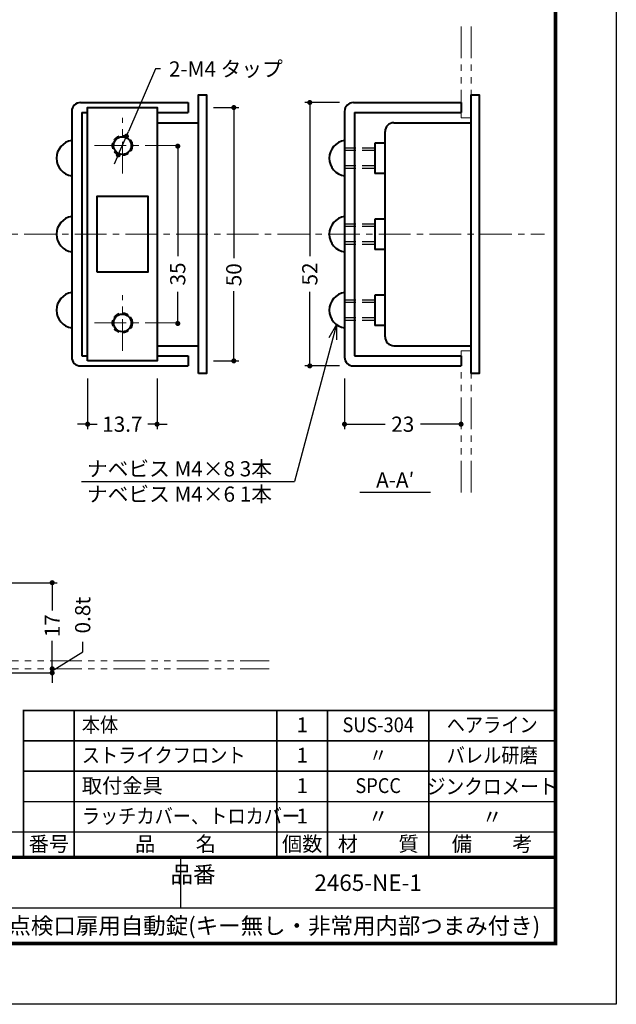
# Model space of a CAD drawing. Extents: x -20 to 440, y -20 to 317.
# Drawn here: x 302 to 420, y 0 to 194 of the extents above; entities that cross this region are included whole.
import ezdxf
from ezdxf.enums import TextEntityAlignment as Align

# ---------------------------------------------------------------- set-up
doc = ezdxf.new("R2010")
doc.units = 0
doc.header["$LTSCALE"] = 5
doc.header["$MEASUREMENT"] = 0
for name, pattern in [('CENTER', [2, 1.25, -0.25, 0.25, -0.25]), ('DASHED', [0.75, 0.5, -0.25]), ('HIDDEN', [0.375, 0.25, -0.125]), ('PHANTOM', [2.5, 1.25, -0.25, 0.25, -0.25, 0.25, -0.25])]:
    doc.linetypes.add(name, pattern=pattern)
doc.layers.get('0').update_dxf_attribs({"linetype": 'CONTINUOUS'})
doc.layers.get('DEFPOINTS').update_dxf_attribs({"color": 252, "linetype": 'CONTINUOUS'})
for name, color, linetype, lineweight in [('CENTER', 6, 'CENTER', 5), ('HONTAI', 7, 'CONTINUOUS', 40), ('OSAMARISANKOU', 3, 'PHANTOM', 13)]:
    doc.layers.add(name, color=color, linetype=linetype, lineweight=lineweight)
for name, color, linetype in [('HONTAIFUKASIBU', 2, 'DASHED'), ('SUNPOU', 11, 'CONTINUOUS'), ('TEXT', 4, 'CONTINUOUS'), ('ZUWAKU', 5, 'CONTINUOUS')]:
    doc.layers.add(name, color=color, linetype=linetype)
doc.styles.get("Standard").update_dxf_attribs({"font": 'txt.shx', "bigfont": 'extfont.shx'})
doc.styles.add('TATE', font='txt.shx', dxfattribs={"bigfont": 'extfont.shx'})
doc.dimstyles.get("Standard").update_dxf_attribs({"dimtxt": 0.18, "dimasz": 0.18, "dimexe": 0.18, "dimexo": 0.0625, "dimgap": 0.09, "dimtad": 0, "dimtih": 1, "dimtoh": 1, "dimdec": 4, "dimzin": 0, "dimdsep": 46, "dimtxsty": 'STANDARD', "dimcen": 0.09, "dimadec": 0, "dimazin": 0, "dimtfac": 1, "dimtdec": 4, "dimtofl": 0, "dimtmove": 2, "dimatfit": 3, "dimfxl": 1, "dimtolj": 1, "dimtzin": 0, "dimarcsym": 0})

# ---------------------------------------------------------------- blocks, each defined once
blk = doc.blocks.new('WAKU')
at = {"const_width": 0.7}
blk.add_lwpolyline([(25, 285), (408, 285), (408, 12), (25, 12)], close=True, dxfattribs=at)
for points, const_width in [([(408, 34), (278, 34), (278, 29)], 0.3), ([(303, 34), (303, 29)], 0.3), ([(313, 34), (313, 29)], 0.3), ([(353, 34), (353, 29)], 0.3), ([(363, 34), (363, 29)], 0.3), ([(383, 34), (383, 29)], 0.3), ([(408, 29), (133, 29), (133, 12)], 0.7), ([(334, 19), (334, 29)], 0.3), ([(197, 19), (408, 19)], 0.3)]:
    blk.add_lwpolyline(points, dxfattribs=dict(const_width=const_width))
at = {"layer": 'TEXT'}
for s, p in [('番号', (308, 30.2)), ('品\u3000\u3000名', (333, 30.2)), ('個数', (358, 30.2)), ('材\u3000\u3000質', (373, 30.2)), ('備\u3000\u3000考', (395.5, 30.2))]:
    blk.add_text(s, height=2.925, dxfattribs=at).set_placement(p, align=Align.CENTER)
at = {"layer": 'TEXT', "style": 'TATE'}
blk.add_text('品番', height=3.25, dxfattribs=at).set_placement((336.4625, 24), align=Align.CENTER)
blk = doc.blocks.new('_DOT')
at = {"color": 0, "linetype": 'ByBlock'}
blk.add_line((-0.5, 0), (-1, 0), dxfattribs=at)
at = {"color": 0, "linetype": 'ByBlock', "const_width": 0.5}
blk.add_lwpolyline([(-0.25, 0, 1), (0.25, 0, 1)], format="xyb", close=True, dxfattribs=at)
blk = doc.blocks.new('*D6')
at = {"layer": 'DEFPOINTS', "color": 0, "transparency": 16777216}
for p in [(366.35, 124.5), (389.35, 114.5), (389.35, 114.5)]:
    blk.add_point(p, dxfattribs=at)
at = {"layer": 'SUNPOU', "color": 0, "lineweight": -2, "transparency": 16777216}
for p, q in [((366.35, 123.5), (366.35, 113.5)), ((367.35, 114.5), (374.35, 114.5)), ((388.35, 114.5), (381.35, 114.5))]:
    blk.add_line(p, q, dxfattribs=at)
at = {"layer": 'SUNPOU', "color": 0, "lineweight": -2, "transparency": 16777216, "rotation": 180}
blk.add_blockref('_DOT', (366.35, 114.5), dxfattribs=at)
at = {"layer": 'SUNPOU', "color": 0, "lineweight": -2, "transparency": 16777216}
blk.add_blockref('_DOT', (389.35, 114.5), dxfattribs=at)
at = {"layer": 'SUNPOU', "color": 4, "transparency": 16777216, "insert": (377.85, 114.5), "char_height": 3, "attachment_point": 5}
blk.add_mtext('\\A1;23', dxfattribs=at)
blk = doc.blocks.new('*D7')
at = {"layer": 'DEFPOINTS', "color": 0, "transparency": 16777216}
for p in [(359.5, 178), (366.35, 178), (366.35, 126)]:
    blk.add_point(p, dxfattribs=at)
at = {"layer": 'SUNPOU', "color": 0, "lineweight": -2, "transparency": 16777216}
for p, q in [((365.35, 178), (358.5, 178)), ((359.5, 177), (359.5, 147.65)), ((359.5, 127), (359.5, 140.65)), ((365.35, 126), (358.5, 126))]:
    blk.add_line(p, q, dxfattribs=at)
for p, rotation in [((359.5, 178), 90), ((359.5, 126), 270)]:
    blk.add_blockref('_DOT', p, dxfattribs=dict(at, rotation=rotation))
at = {"layer": 'SUNPOU', "color": 4, "transparency": 16777216, "insert": (359.5, 144.15), "char_height": 3, "attachment_point": 5, "rotation": 90}
blk.add_mtext('\\A1;52', dxfattribs=at)
blk = doc.blocks.new('*D8')
at = {"layer": 'DEFPOINTS', "color": 0, "transparency": 16777216}
for p in [(339.5, 177), (344.5, 177), (339.5, 127)]:
    blk.add_point(p, dxfattribs=at)
at = {"layer": 'SUNPOU', "color": 0, "lineweight": -2, "transparency": 16777216}
for p, q in [((340.5, 177), (345.5, 177)), ((344.5, 176), (344.5, 147.25)), ((344.5, 128), (344.5, 140.75)), ((340.5, 127), (345.5, 127))]:
    blk.add_line(p, q, dxfattribs=at)
for p, rotation in [((344.5, 177), 90), ((344.5, 127), 270)]:
    blk.add_blockref('_DOT', p, dxfattribs=dict(at, rotation=rotation))
at = {"layer": 'SUNPOU', "color": 4, "transparency": 16777216, "insert": (344.5, 144), "char_height": 3, "attachment_point": 5, "rotation": 90}
blk.add_mtext('\\A1;50', dxfattribs=at)
blk = doc.blocks.new('*D9')
at = {"layer": 'DEFPOINTS', "color": 0, "transparency": 16777216}
for p in [(315.65, 124.5), (329.35, 124.5), (329.35, 114.5)]:
    blk.add_point(p, dxfattribs=at)
at = {"layer": 'SUNPOU', "color": 0, "lineweight": -2, "transparency": 16777216}
for p, q in [((315.65, 123.5), (315.65, 113.5)), ((329.35, 123.5), (329.35, 113.5)), ((314.65, 114.5), (313.65, 114.5)), ((315.65, 114.5), (317.5, 114.5)), ((329.35, 114.5), (327.5, 114.5)), ((330.35, 114.5), (331.35, 114.5))]:
    blk.add_line(p, q, dxfattribs=at)
blk.add_blockref('_DOT', (315.65, 114.5), dxfattribs=at)
at = {"layer": 'SUNPOU', "color": 0, "lineweight": -2, "transparency": 16777216, "rotation": 180}
blk.add_blockref('_DOT', (329.35, 114.5), dxfattribs=at)
at = {"layer": 'SUNPOU', "color": 4, "transparency": 16777216, "insert": (322.5, 114.5), "char_height": 3, "attachment_point": 5}
blk.add_mtext('\\A1;13.7', dxfattribs=at)
blk = doc.blocks.new('*D10')
at = {"layer": 'DEFPOINTS', "color": 0, "transparency": 16777216}
for p in [(333.43, 169.38), (333.43, 134.38), (333.43, 134.38)]:
    blk.add_point(p, dxfattribs=at)
at = {"layer": 'SUNPOU', "color": 0, "lineweight": -2, "transparency": 16777216}
for p, q in [((333.43, 168.38), (333.43, 147.65)), ((333.43, 135.38), (333.43, 140.65))]:
    blk.add_line(p, q, dxfattribs=at)
for p, rotation in [((333.43, 169.38), 90), ((333.43, 134.38), 270)]:
    blk.add_blockref('_DOT', p, dxfattribs=dict(at, rotation=rotation))
at = {"layer": 'SUNPOU', "color": 4, "transparency": 16777216, "insert": (333.43, 144.15), "char_height": 3, "attachment_point": 5, "rotation": 90}
blk.add_mtext('\\A1;35', dxfattribs=at)
blk = doc.blocks.new('*D15')
at = {"layer": 'DEFPOINTS', "color": 0, "transparency": 16777216}
for p in [(323.3, 171.33), (321.7, 167.67)]:
    blk.add_point(p, dxfattribs=at)
at = {"layer": 'SUNPOU', "color": 0, "lineweight": -2, "transparency": 16777216}
for p, q in [((329.06, 184.62), (323.69, 172.25)), ((330.06, 184.62), (329.06, 184.62)), ((321.7, 167.67), (323.3, 171.33)), ((321.31, 166.75), (320.91, 165.83))]:
    blk.add_line(p, q, dxfattribs=at)
for p, rotation in [((323.3, 171.33), 246.5298172711339), ((321.7, 167.67), 66.52981727113392)]:
    blk.add_blockref('_DOT', p, dxfattribs=dict(at, rotation=rotation))
at = {"layer": 'SUNPOU', "color": 4, "transparency": 16777216, "insert": (342.94, 184.62), "char_height": 3, "attachment_point": 5}
blk.add_mtext('\\A1;2-M4 タップ', dxfattribs=at)
blk = doc.blocks.new('*D17')
at = {"layer": 'DEFPOINTS', "color": 0, "transparency": 16777216}
for p in [(308.65, 66.22), (308.65, 65.42), (308.65, 65.42)]:
    blk.add_point(p, dxfattribs=at)
at = {"layer": 'SUNPOU', "color": 0, "lineweight": -2, "transparency": 16777216}
for p, q in [((314.67, 69.56), (314.67, 71.56)), ((308.65, 65.82), (314.67, 69.56)), ((308.65, 67.22), (308.65, 68.22)), ((308.65, 66.22), (308.65, 65.42)), ((308.65, 66.22), (308.65, 65.42)), ((308.65, 64.42), (308.65, 63.42))]:
    blk.add_line(p, q, dxfattribs=at)
for p, rotation in [((308.65, 66.22), 270), ((308.65, 65.42), 90)]:
    blk.add_blockref('_DOT', p, dxfattribs=dict(at, rotation=rotation))
at = {"layer": 'SUNPOU', "color": 4, "transparency": 16777216, "insert": (314.67, 76.81), "char_height": 3, "attachment_point": 5, "rotation": 90}
blk.add_mtext('\\A1;0.8t', dxfattribs=at)
blk = doc.blocks.new('*D18')
at = {"layer": 'DEFPOINTS', "color": 0, "transparency": 16777216}
for p in [(265.71, 83.22), (308.65, 66.22), (308.65, 66.22)]:
    blk.add_point(p, dxfattribs=at)
at = {"layer": 'SUNPOU', "color": 0, "lineweight": -2, "transparency": 16777216}
for p, q in [((266.71, 83.22), (309.65, 83.22)), ((308.65, 82.22), (308.65, 77.72)), ((308.65, 67.22), (308.65, 71.72))]:
    blk.add_line(p, q, dxfattribs=at)
for p, rotation in [((308.65, 83.22), 90), ((308.65, 66.22), 270)]:
    blk.add_blockref('_DOT', p, dxfattribs=dict(at, rotation=rotation))
at = {"layer": 'SUNPOU', "color": 4, "transparency": 16777216, "insert": (308.65, 74.72), "char_height": 3, "attachment_point": 5, "rotation": 90}
blk.add_mtext('\\A1;17', dxfattribs=at)

msp = doc.modelspace()

# ---------------------------------------------------------------- linework, layer by layer
at = {"layer": 'CENTER'}
for p, q in [((322.5, 164), (322.5, 175)), ((317, 169.5), (333.425, 169.5)), ((83.15, 152), (405.83024, 152)), ((322.5, 129), (322.5, 140)), ((317, 134.5), (333.425, 134.5))]:
    msp.add_line(p, q, dxfattribs=at)
at = {"layer": 'DEFPOINTS'}
msp.add_lwpolyline([(0, 297), (420, 297), (420, 0), (0, 0)], close=True, dxfattribs=at)
at = {"layer": 'HONTAI'}
for p, q in [((314.25, 178), (335.5, 178)), ((335.5, 178), (335.5, 176)), ((368.1, 178), (389.35, 178)), ((389.35, 178), (389.35, 176)), ((312.5, 176.25), (312.5, 127.75)), ((314.5, 176), (315.65, 176)), ((314.5, 176), (314.5, 128)), ((329.35, 176), (335.5, 176)), ((366.35, 176.25), (366.35, 127.75)), ((368.35, 176), (389.35, 176)), ((368.35, 176), (368.35, 128)), ((329.35, 174), (337.5, 174)), ((376.1, 174), (391.35, 174)), ((374.35, 131.75), (374.35, 172.25)), ((374.35, 170), (372.35, 170)), ((372.35, 170), (372.35, 164)), ((374.35, 164), (372.35, 164)), ((374.35, 155), (372.35, 155)), ((372.35, 155), (372.35, 149)), ((374.35, 149), (372.35, 149)), ((372.35, 140), (372.35, 134)), ((374.35, 140), (372.35, 140)), ((374.35, 134), (372.35, 134)), ((329.35, 130), (337.5, 130)), ((376.1, 130), (391.35, 130)), ((314.5, 128), (315.65, 128)), ((329.35, 128), (335.5, 128)), ((335.5, 128), (335.5, 126)), ((368.35, 128), (389.35, 128)), ((389.35, 128), (389.35, 126)), ((314.25, 126), (335.5, 126)), ((368.1, 126), (389.35, 126))]:
    msp.add_line(p, q, dxfattribs=at)
for points in [[(337.5, 124.5), (337.5, 179.5), (339.1, 179.5), (339.1, 124.5)], [(391.35, 124.5), (391.35, 179.5), (392.95, 179.5), (392.95, 124.5)], [(315.65, 127), (315.65, 177), (329.35, 177), (329.35, 127)], [(317.5, 144.5), (317.5, 159.5), (327.5, 159.5), (327.5, 144.5)]]:
    msp.add_lwpolyline(points, close=True, dxfattribs=at)
for centre in [(322.5, 169.5), (322.5, 134.5)]:
    msp.add_circle(centre, 1.75, dxfattribs=at)
for centre, radius, start, end in [((314.25, 176.25), 1.75, 90, 180), ((368.1, 176.25), 1.75, 90, 180), ((376.1, 172.25), 1.75, 90, 180), ((313.04167, 167), 3.54167, 98.7974107, 261.2025893), ((366.89167, 167), 3.54167, 98.7974107, 261.2025893), ((313.04167, 152), 3.54167, 98.7974107, 261.2025893), ((366.89167, 152), 3.54167, 98.7974107, 261.2025893), ((313.04167, 137), 3.54167, 98.7974107, 261.2025893), ((366.89167, 137), 3.54167, 98.7974107, 261.2025893), ((376.1, 131.75), 1.75, 180, 270), ((314.25, 127.75), 1.75, 180, 270), ((368.1, 127.75), 1.75, 180, 270)]:
    msp.add_arc(centre, radius, start, end, dxfattribs=at)
at = {"layer": 'HONTAIFUKASIBU'}
for p, q in [((372.35, 169), (366.35, 169)), ((372.35, 168.5), (366.35, 168.5)), ((372.35, 165.5), (366.35, 165.5)), ((372.35, 165), (366.35, 165)), ((372.35, 154), (366.35, 154)), ((372.35, 153.5), (366.35, 153.5)), ((372.35, 150.5), (366.35, 150.5)), ((372.35, 150), (366.35, 150)), ((372.35, 139), (366.35, 139)), ((372.35, 138.5), (366.35, 138.5)), ((372.35, 135.5), (366.35, 135.5)), ((372.35, 135), (366.35, 135))]:
    msp.add_line(p, q, dxfattribs=at)
at = {"layer": 'HONTAIFUKASIBU', "linetype": 'HIDDEN'}
for centre in [(322.5, 169.5), (322.5, 134.5)]:
    msp.add_circle(centre, 2, dxfattribs=at)
at = {"layer": 'OSAMARISANKOU'}
for p, q in [((389.35, 193), (389.35, 175)), ((391.35, 193), (391.35, 175)), ((391.35, 175), (389.35, 175)), ((389.35, 101), (389.35, 129)), ((391.35, 129), (389.35, 129)), ((391.35, 101), (391.35, 129)), ((183.25, 67.82389), (351.5, 67.82389)), ((183.25, 66.22389), (351.5, 66.22389))]:
    msp.add_line(p, q, dxfattribs=at)
at = {"layer": 'SUNPOU'}
for p, q in [((364.78514, 134.1529), (356.49179, 103.20169)), ((364.78514, 134.1529), (363.28514, 131.55483)), ((364.78514, 134.1529), (364.78514, 131.1529)), ((314.46491, 103.20169), (356.49179, 103.20169)), ((383.35, 101), (369.35, 101)), ((295.65, 65.42389), (308.65, 65.42389))]:
    msp.add_line(p, q, dxfattribs=at)
at = {"layer": 'ZUWAKU', "const_width": 0.3}
for points in [[(408, 58), (303, 58), (303, 34)], [(313, 58), (313, 34)], [(353, 58), (353, 34)], [(363, 58), (363, 34)], [(383, 58), (383, 34)], [(408, 52), (303, 52)], [(408, 46), (303, 46)], [(408, 40), (303, 40)]]:
    msp.add_lwpolyline(points, dxfattribs=at)

# ---------------------------------------------------------------- block references
at = {"layer": 'ZUWAKU'}
msp.add_blockref('WAKU', (0, 0), dxfattribs=at)

# ---------------------------------------------------------------- texts
at = {"layer": 'TEXT'}
for s, height, p in [('ナベビス M4×8 3本', 3, (315.49627, 104.20169)), ('ナベビス M4×6 1本', 3, (315.49627, 99.20169)), ('取付金具', 2.925, (314.5, 41.7))]:
    msp.add_text(s, height=height, dxfattribs=at).set_placement(p)
for s, height, p in [('A-A′', 3, (376.35, 102)), ('1', 2.925, (358, 53.7)), ('1', 2.925, (358, 47.7)), ('1', 2.925, (358, 41.7)), ('1', 2.925, (358, 35.7)), ('〃', 2.925, (373, 35.7)), ('〃', 3, (395.5, 35.5)), ('2465-NE-1', 3.25, (371, 22.375)), ('点検口扉用自動錠(キー無し・非常用内部つまみ付き)', 3.25, (352.5, 13.875))]:
    msp.add_text(s, height=height, dxfattribs=at).set_placement(p, align=Align.CENTER)
at = {"layer": 'TEXT', "width": 0.9}
for s, p in [('本体', (314.5, 53.7)), ('ストライクフロント', (314.5, 47.7)), ('ラッチカバー、トロカバー', (314.5, 35.7))]:
    msp.add_text(s, height=2.925, dxfattribs=at).set_placement(p)
for s, height, p in [('SUS-304', 2.925, (373, 53.7)), ('ヘアライン', 2.925, (395.5, 53.7)), ('バレル研磨', 2.925, (395.5, 47.7)), ('〃', 2.925, (373, 47.7)), ('ジンクロメート', 3, (395.5, 41.5)), ('SPCC', 2.925, (373, 41.7))]:
    msp.add_text(s, height=height, dxfattribs=at).set_placement(p, align=Align.CENTER)

# ---------------------------------------------------------------- dimensions: what is measured, and where the dimension line sits
at = {"layer": 'SUNPOU'}
dim = msp.add_diameter_dim_2p(p1=(321.70346, 167.66547), p2=(323.29654, 171.33453), text='2-M4 タップ', dimstyle='STANDARD', override={"dimtxt": 3, "dimasz": 1, "dimexe": 1, "dimexo": 1, "dimgap": 1, "dimzin": 8, "dimblk1": 'DOT', "dimblk2": 'DOT', "dimsah": 1, "dimcen": 0.5, "dimclrt": 4, "dimtix": 1, "dimtofl": 1, "dimtmove": 1}, dxfattribs=at)
dim.commit()
dim.dimension.update_dxf_attribs({"geometry": '*D15', "text_midpoint": (329.06497, 184.6199), "dimtype": 163})
for base, p1, p2, angle, picture, middle in [((344.5, 177), (339.5, 127), (339.5, 177), 90, '*D8', (344.5, 144.00304)), ((359.5, 178), (366.35, 126), (366.35, 178), 270, '*D7', (359.5, 144.15132)), ((333.425, 134.375), (333.425, 169.375), (333.425, 134.375), 90, '*D10', (333.425, 144.15132))]:
    dim = msp.add_linear_dim(base=base, p1=p1, p2=p2, angle=angle, dimstyle='STANDARD', override={"dimtxt": 3, "dimasz": 1, "dimexe": 1, "dimexo": 1, "dimgap": 1, "dimtih": 0, "dimtoh": 0, "dimzin": 8, "dimblk1": 'DOT', "dimblk2": 'DOT', "dimsah": 1, "dimcen": 0.5, "dimclrt": 4, "dimtix": 1, "dimtofl": 1}, dxfattribs=at)
    dim.commit()
    dim.dimension.update_dxf_attribs({"geometry": picture, "text_midpoint": middle, "dimtype": 160})
for base, p1, p2, picture, middle in [((329.35, 114.5), (315.65, 124.5), (329.35, 124.5), '*D9', (322.5, 114.5)), ((389.35, 114.5), (366.35, 124.5), (389.35, 114.5), '*D6', (377.85, 114.5))]:
    dim = msp.add_linear_dim(base=base, p1=p1, p2=p2, dimstyle='STANDARD', override={"dimtxt": 3, "dimasz": 1, "dimexe": 1, "dimexo": 1, "dimgap": 1, "dimtih": 0, "dimtoh": 0, "dimzin": 8, "dimblk1": 'DOT', "dimblk2": 'DOT', "dimsah": 1, "dimcen": 0.5, "dimclrt": 4, "dimtix": 1, "dimtofl": 1}, dxfattribs=at)
    dim.commit()
    dim.dimension.update_dxf_attribs({"geometry": picture, "text_midpoint": middle})
dim = msp.add_linear_dim(base=(308.65, 66.22389), p1=(265.71218, 83.22389), p2=(308.65, 66.22389), angle=90, dimstyle='STANDARD', override={"dimtxt": 3, "dimasz": 1, "dimexe": 1, "dimexo": 1, "dimgap": 1, "dimtih": 0, "dimtoh": 0, "dimzin": 8, "dimblk1": 'DOT', "dimblk2": 'DOT', "dimsah": 1, "dimcen": 0.5, "dimclrt": 4, "dimtix": 1, "dimtofl": 1}, dxfattribs=at)
dim.commit()
dim.dimension.update_dxf_attribs({"geometry": '*D18', "text_midpoint": (308.65, 74.72389)})
dim = msp.add_linear_dim(base=(308.65, 65.42389), p1=(308.65, 66.22389), p2=(308.65, 65.42389), angle=90, text='<>t', dimstyle='STANDARD', override={"dimtxt": 3, "dimasz": 1, "dimexe": 1, "dimexo": 1, "dimgap": 1, "dimtih": 0, "dimtoh": 0, "dimzin": 8, "dimblk1": 'DOT', "dimblk2": 'DOT', "dimsah": 1, "dimcen": 0.5, "dimclrt": 4, "dimtix": 1, "dimtofl": 1, "dimtmove": 1}, dxfattribs=at)
dim.commit()
dim.dimension.update_dxf_attribs({"geometry": '*D17', "text_midpoint": (314.67099, 72.55713), "dimtype": 160})

doc.saveas('drawing.dxf')
